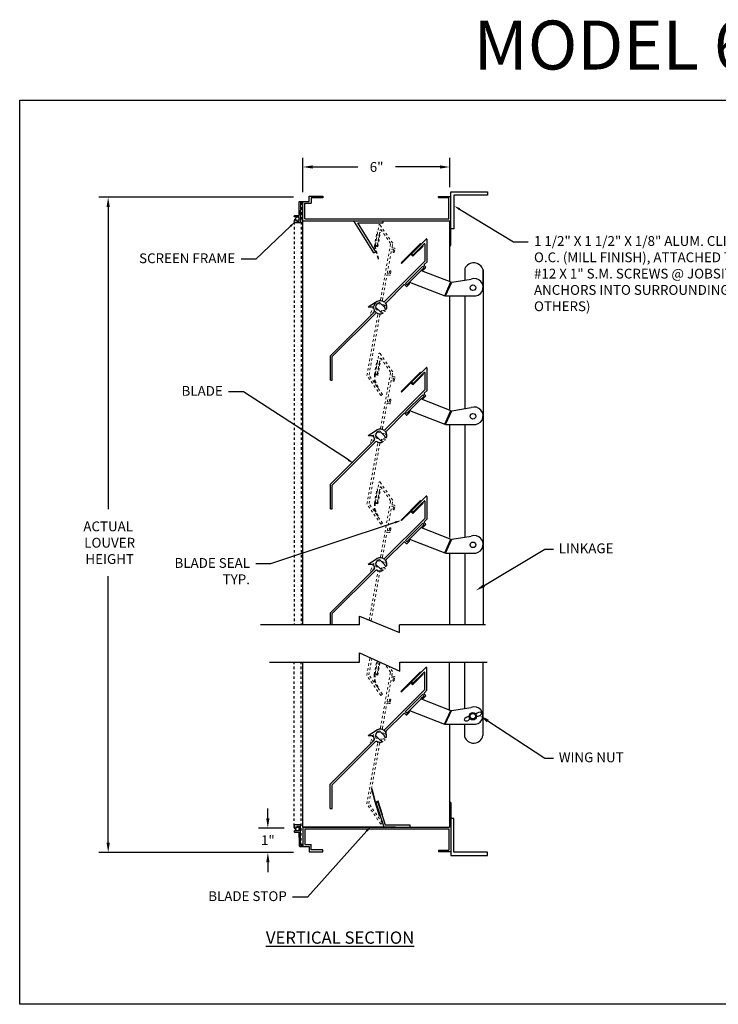
# Model space of a CAD drawing. Extents: x -24.6 to 32.4, y -20 to 20.3.
# Drawn here: x -24.6 to 3.9, y -20 to 20.3 of the extents above; entities that cross this region are included whole.
import ezdxf
from ezdxf import colors
from ezdxf.entities.mleader import LeaderData, LeaderLine
from ezdxf.math import Vec2, Vec3

# ---------------------------------------------------------------- set-up
doc = ezdxf.new("R2010")
doc.units = 0
doc.header["$LTSCALE"] = 0.2
doc.header["$MEASUREMENT"] = 0
doc.linetypes.add('DASHED', pattern=[0.75, 0.5, -0.25])
doc.layers.get('0').update_dxf_attribs({"linetype": 'CONTINUOUS'})
doc.layers.add('PART', color=7, linetype='CONTINUOUS')
doc.styles.add('DG', font='txt.shx', dxfattribs={"width": 0.8})
doc.dimstyles.new('STANDARD 2', dxfattribs={"dimtxt": 0.4, "dimasz": 0.4, "dimexe": 0.38, "dimexo": 0.38, "dimgap": 0.5, "dimtad": 0, "dimtih": 1, "dimtoh": 1, "dimdec": 5, "dimzin": 0, "dimdsep": 46, "dimlunit": 5, "dimtxsty": 'Standard', "dimcen": 0.09, "dimadec": 0, "dimazin": 0, "dimtfac": 1, "dimtdec": 5, "dimtofl": 0, "dimtmove": 0, "dimatfit": 3, "dimfxl": 1, "dimtolj": 1, "dimtzin": 0, "dimarcsym": 0})

# ---------------------------------------------------------------- blocks, each defined once
blk = doc.blocks.new('*D8')
at = {"color": 0, "lineweight": -2}
for p, q in [((-13.08, 13.218), (-13.08, 14.626)), ((-7.078, 13.425), (-7.078, 14.626)), ((-12.68, 14.246), (-10.829, 14.246)), ((-7.478, 14.246), (-9.295, 14.246))]:
    blk.add_line(p, q, dxfattribs=at)
at = {"color": 0}
for points in [[(-12.68, 14.313), (-12.68, 14.18), (-13.08, 14.246)], [(-7.478, 14.313), (-7.478, 14.18), (-7.078, 14.246)]]:
    blk.add_solid(points, dxfattribs=at)
at = {"color": 0, "insert": (-10.062, 14.246), "char_height": 0.4, "attachment_point": 5}
blk.add_mtext('\\A1;6"', dxfattribs=at)
blk = doc.blocks.new('470 CB')
for p, q in [((-0.612, -0.098), (-0.043, 0.471)), ((0, -0.454), (0, 0.454)), ((-0.555, -0.155), (-0.124, 0.276)), ((-0.081, -0.422), (-0.081, 0.258)), ((-1.721, -2.062), (-0.081, -0.422)), ((-0.884, -1.338), (-0.177, -0.631)), ((-0.191, -0.758), (-0.12, -0.687)), ((-0.191, -0.793), (-0.191, -0.793)), ((-0.12, -0.687), (-0.177, -0.631)), ((-0.156, -0.793), (-0.059, -0.696)), ((-0.115, -0.569), (0, -0.454)), ((-0.059, -0.661), (-0.115, -0.604)), ((-1.664, -2.118), (-0.945, -1.399)), ((-0.853, -1.456), (-0.91, -1.399)), ((-0.827, -1.394), (-0.884, -1.338)), ((-0.757, -1.324), (-0.827, -1.394)), ((-0.721, -1.359), (-0.818, -1.456)), ((-0.721, -1.324), (-0.721, -1.324)), ((-2.105, -2.122), (-2.402, -2.312)), ((-2.183, -2.312), (-2.402, -2.312)), ((-2.102, -2.302), (-1.905, -2.499)), ((-1.925, -2.125), (-1.728, -2.323)), ((-1.719, -2.376), (-1.718, -2.377)), ((-3.95, -4.291), (-2.166, -2.506)), ((-3.87, -4.324), (-2.109, -2.563)), ((-1.851, -2.509), (-1.851, -2.51)), ((-3.95, -5.291), (-3.95, -4.291)), ((-3.87, -5.291), (-3.87, -4.324)), ((-3.95, -5.291), (-3.87, -5.291))]:
    blk.add_line(p, q)
for centre, radius, start, end in [((-0.025, 0.454), 0.025, 0, 135), ((-0.106, 0.258), 0.025, 0, 135), ((-0.583, -0.126), 0.0405, 135, 315), ((-0.173, -0.776), 0.025, 135, 225), ((-0.173, -0.776), 0.025, 225, 315), ((-0.098, -0.587), 0.025, 135, 225), ((-0.076, -0.679), 0.025, 315, 45), ((-0.928, -1.417), 0.025, 45, 135), ((-0.836, -1.438), 0.025, 225, 315), ((-0.739, -1.341), 0.025, 45, 135), ((-0.739, -1.341), 0.025, 315, 45), ((-1.915, -2.312), 0.269, 180, 207.0237), ((-1.915, -2.312), 0.269, 62.9763, 135), ((-1.915, -2.312), 0.188, 93.1897, 176.8103), ((-1.765, -2.018), 0.062, 242.9763, 315), ((-1.915, -2.312), 0.188, 351.0869, 356.8103), ((-1.69, -2.348), 0.04, 171.0869, 225), ((-1.689, -2.348), 0.04, 225, 350.9043), ((-1.621, -2.162), 0.062, 135, 207.0237), ((-1.915, -2.312), 0.269, 350.9043, 27.0237), ((-2.209, -2.462), 0.062, 315, 27.0237), ((-2.065, -2.607), 0.062, 62.9763, 135), ((-1.915, -2.312), 0.269, 242.9763, 279.0957), ((-1.915, -2.312), 0.188, 273.1897, 278.9131), ((-1.88, -2.537), 0.04, 45, 98.9131), ((-1.879, -2.538), 0.04, 279.0957, 45)]:
    blk.add_arc(centre, radius, start, end)
blk = doc.blocks.new('A$C71B47F37')
at = {"linetype": 'Continuous'}
for p, q in [((0.125, 1.5), (0, 1.5)), ((0, 1.5), (0, 0)), ((0.125, 0.125), (0.125, 1.5)), ((0, 0), (1.5, 0)), ((1.5, 0.125), (0.125, 0.125)), ((1.5, 0), (1.5, 0.125))]:
    blk.add_line(p, q, dxfattribs=at)
blk = doc.blocks.new('*D11')
at = {"color": 0, "lineweight": -2}
for p, q in [((-13.46, 13.008), (-21.406, 13.008)), ((-21.026, 12.608), (-21.026, 0.266)), ((-21.026, -13.354), (-21.026, -2.468)), ((-13.661, -13.754), (-21.406, -13.754))]:
    blk.add_line(p, q, dxfattribs=at)
at = {"color": 0}
for points in [[(-21.092, 12.608), (-20.959, 12.608), (-21.026, 13.008)], [(-21.092, -13.354), (-20.959, -13.354), (-21.026, -13.754)]]:
    blk.add_solid(points, dxfattribs=at)
at = {"color": 0, "insert": (-21.026, -1.101), "char_height": 0.4, "attachment_point": 5}
blk.add_mtext('\\A1;ACTUAL\\P LOUVER\\P HEIGHT', dxfattribs=at)
blk = doc.blocks.new('*D12')
at = {"layer": 'PART', "color": 0, "lineweight": -2}
for p, q in [((-14.504, -12.354), (-14.504, -11.954)), ((-13.84, -12.754), (-14.884, -12.754)), ((-13.46, -13.754), (-14.884, -13.754)), ((-14.504, -14.154), (-14.504, -14.554))]:
    blk.add_line(p, q, dxfattribs=at)
at = {"layer": 'PART', "color": 0}
for points in [[(-14.571, -12.354), (-14.438, -12.354), (-14.504, -12.754)], [(-14.571, -14.154), (-14.438, -14.154), (-14.504, -13.754)]]:
    blk.add_solid(points, dxfattribs=at)
at = {"layer": 'PART', "color": 0, "insert": (-14.504, -13.254), "char_height": 0.4, "attachment_point": 5}
blk.add_mtext('\\A1;1"', dxfattribs=at)

msp = doc.modelspace()

# ---------------------------------------------------------------- linework, layer by layer
for p, q in [((-12.817562, 13.055456), (-12.260216, 13.055456)), ((-12.817562, 12.838222), (-12.817562, 13.055456)), ((-12.738932, 12.983783), (-12.738932, 12.76602)), ((-12.260216, 12.983783), (-12.738932, 12.983783)), ((-12.260216, 13.055456), (-12.260216, 12.983783)), ((-7.527769, 12.994538), (-7.527769, 13.044556)), ((-7.107622, 12.124234), (-7.107622, 12.994538)), ((-7.027594, 11.043856), (-7.027594, 13.044556)), ((-13.079711, 12.044206), (-13.079711, 12.838222)), ((-7.077611, 9.569763), (-7.077611, 12.044206)), ((-9.061417, 10.327312), (-8.268043, 11.120686)), ((-8.641395, 10.702079), (-8.245416, 11.098058)), ((-8.58412, 10.644803), (-8.18814, 11.040783)), ((-8.58412, 10.599548), (-8.165512, 11.018155)), ((-8.268043, 11.120686), (-8.245416, 11.098058)), ((-8.18814, 11.040783), (-8.165512, 11.018155)), ((-8.664023, 10.679451), (-9.038789, 10.304685)), ((-8.664023, 10.679451), (-8.58412, 10.599548)), ((-8.641395, 10.702079), (-8.58412, 10.644803)), ((-9.061417, 10.327312), (-9.038789, 10.304685)), ((-8.240469, 10.021205), (-8.190654, 10.07102)), ((-8.240469, 10.021205), (-8.715754, 9.54592)), ((-8.715754, 9.54592), (-8.756339, 9.505335)), ((-9.718174, 8.576263), (-9.716957, 8.576044)), ((-9.751447, 8.391231), (-9.750231, 8.391012)), ((-9.061417, 5.075474), (-8.268043, 5.868848)), ((-8.641395, 5.450241), (-8.245416, 5.846221)), ((-8.58412, 5.392965), (-8.18814, 5.788945)), ((-8.58412, 5.347711), (-8.165512, 5.766318)), ((-8.268043, 5.868848), (-8.245416, 5.846221)), ((-8.18814, 5.788945), (-8.165512, 5.766318)), ((-8.664023, 5.427614), (-9.038789, 5.052847)), ((-8.664023, 5.427614), (-8.58412, 5.347711)), ((-8.641395, 5.450241), (-8.58412, 5.392965)), ((-9.061417, 5.075474), (-9.038789, 5.052847)), ((-8.240469, 4.769367), (-8.715754, 4.294082)), ((-8.240469, 4.769367), (-8.190654, 4.819183)), ((-8.715754, 4.294082), (-8.756339, 4.253497)), ((-9.061417, -0.176363), (-8.268043, 0.617011)), ((-8.641395, 0.198404), (-8.245416, 0.594383)), ((-8.612758, 0.227041), (-8.043434, 0.796365)), ((-8.58412, 0.141128), (-8.18814, 0.537108)), ((-8.58412, 0.095873), (-8.165512, 0.51448)), ((-8.555482, 0.169766), (-8.124434, 0.600813)), ((-8.268043, 0.617011), (-8.245416, 0.594383)), ((-8.18814, 0.537108), (-8.165512, 0.51448)), ((-8.081757, -0.096821), (-8.081757, 0.583136)), ((-8.000757, -0.128958), (-8.000757, 0.778687)), ((-8.664023, 0.175776), (-9.038789, -0.19899)), ((-8.664023, 0.175776), (-8.58412, 0.095873)), ((-8.641395, 0.198404), (-8.58412, 0.141128)), ((-9.72175, -1.736814), (-8.081757, -0.096821)), ((-9.061417, -0.176363), (-9.038789, -0.19899)), ((-8.88464, -1.012841), (-8.177533, -0.305734)), ((-8.191675, -0.433014), (-8.120965, -0.362303)), ((-8.120965, -0.362303), (-8.177533, -0.305734)), ((-8.15632, -0.468369), (-8.059446, -0.371495)), ((-8.116015, -0.244216), (-8.000757, -0.128958)), ((-8.059446, -0.33614), (-8.116015, -0.279571)), ((-8.240469, -0.48247), (-8.715754, -0.957755)), ((-8.240469, -0.48247), (-8.190654, -0.432655)), ((-8.191675, -0.468369), (-8.191675, -0.468369)), ((-9.665182, -1.793383), (-8.946158, -1.07436)), ((-8.854234, -1.130928), (-8.910803, -1.07436)), ((-8.828072, -1.06941), (-8.88464, -1.012841)), ((-8.757361, -0.998699), (-8.828072, -1.06941)), ((-8.722006, -1.034054), (-8.818879, -1.130928)), ((-8.715754, -0.957755), (-8.756339, -0.99834)), ((-8.722006, -0.998699), (-8.722006, -0.998699)), ((-10.105615, -1.797531), (-10.403257, -1.987389)), ((-10.184257, -1.987389), (-10.403257, -1.987389)), ((-10.102966, -1.976956), (-9.905324, -2.174599)), ((-9.926189, -1.80018), (-9.728547, -1.997822)), ((-11.950757, -3.965821), (-10.166331, -2.181396)), ((-11.870757, -3.998958), (-10.109763, -2.237964)), ((-9.852224, -2.183858), (-9.85135, -2.184732)), ((-9.719288, -2.050922), (-9.718414, -2.051796)), ((-11.950757, -4.449885), (-11.950757, -3.965821)), ((-11.870757, -4.449885), (-11.870757, -3.998958)), ((-9.066795, -7.173152), (-8.273421, -6.379778)), ((-8.646774, -6.798385), (-8.250794, -6.402405)), ((-8.273421, -6.379778), (-8.250794, -6.402405)), ((-8.669401, -6.821012), (-9.044168, -7.195779)), ((-8.669401, -6.821012), (-8.589498, -6.900916)), ((-8.646774, -6.798385), (-8.589498, -6.855661)), ((-8.589498, -6.855661), (-8.193518, -6.459681)), ((-8.589498, -6.900916), (-8.170891, -6.482308)), ((-8.193518, -6.459681), (-8.170891, -6.482308)), ((-9.066795, -7.173152), (-9.044168, -7.195779)), ((-8.245848, -7.479259), (-8.721133, -7.954544)), ((-8.245848, -7.479259), (-8.196032, -7.429443)), ((-8.721133, -7.954544), (-8.761717, -7.995129)), ((-7.027594, -11.712857), (-7.082458, -11.712857)), ((-7.027594, -11.712857), (-7.027594, -13.713557)), ((-9.952445, -12.252816), (-9.922042, -12.242834)), ((-9.845084, -12.217566), (-9.814681, -12.207583)), ((-13.079711, -12.713207), (-13.079711, -13.503659)), ((-12.70458, -12.713207), (-13.079711, -12.713207)), ((-11.551706, -12.713207), (-11.631734, -12.713207)), ((-7.107622, -12.793235), (-7.107622, -13.663539)), ((-12.817562, -13.503659), (-12.817562, -13.720893)), ((-12.738932, -13.649221), (-12.738932, -13.431458)), ((-12.260216, -13.649221), (-12.738932, -13.649221)), ((-12.260216, -13.720893), (-12.260216, -13.649221)), ((-7.527769, -13.663539), (-7.527769, -13.713557)), ((-12.817562, -13.720893), (-12.260216, -13.720893))]:
    msp.add_line(p, q)
at = {"linetype": 'Continuous'}
for p, q in [((-13.079711, -4.449885), (-13.079711, 12.044206)), ((-10.174625, 10.736281), (-10.985886, 12.044206)), ((-10.091024, 10.784771), (-10.822584, 11.9642)), ((-10.822584, 11.9642), (-9.799491, 11.9642)), ((-9.799491, 11.9642), (-9.799491, 12.044206)), ((-10.174625, 10.736281), (-10.091024, 10.784771)), ((-6.462892, 10.101001), (-6.462892, 9.626579)), ((-8.240469, 10.021205), (-7.024258, 9.548414)), ((-6.995118, 9.54199), (-6.196572, 9.668905)), ((-5.712629, 10.049442), (-5.712629, -4.449885)), ((-5.712629, 9.334909), (-5.712629, 10.049442)), ((-8.715754, 9.54592), (-7.280472, 8.987967)), ((-7.280472, 8.987967), (-7.024258, 9.548414)), ((-7.251172, 8.981893), (-6.995118, 9.54199)), ((-7.251172, 8.981893), (-6.124541, 8.981893)), ((-6.462892, 8.981893), (-6.462892, 4.374741)), ((-10.184351, 8.516286), (-10.403427, 8.516286)), ((-8.240469, 4.769367), (-7.024258, 4.296577)), ((-8.715754, 4.294082), (-7.280472, 3.73613)), ((-7.280472, 3.73613), (-7.024258, 4.296577)), ((-7.251172, 3.730056), (-6.995118, 4.290153)), ((-6.995118, 4.290153), (-6.196572, 4.417068)), ((-7.251172, 3.730056), (-6.124541, 3.730056)), ((-6.462892, 3.730056), (-6.462892, -0.877096)), ((-8.240469, -0.48247), (-7.024258, -0.955261)), ((-8.715754, -0.957755), (-7.280472, -1.515708)), ((-7.280472, -1.515708), (-7.024258, -0.955261)), ((-7.251172, -1.521782), (-6.995118, -0.961685)), ((-6.995118, -0.961685), (-6.196572, -0.83477)), ((-7.251172, -1.521782), (-6.124541, -1.521782)), ((-6.462892, -1.521782), (-6.462892, -4.449885)), ((-10.764279, -4.094878), (-9.124676, -4.771082)), ((-10.764279, -4.449885), (-10.764279, -4.094878)), ((-10.764279, -4.449885), (-14.804125, -4.449885)), ((-5.608826, -4.449885), (-9.124676, -4.449885)), ((-9.124676, -4.771082), (-9.124676, -4.449885)), ((-10.764279, -5.60443), (-9.107773, -6.348255)), ((-10.764279, -5.976342), (-10.764279, -5.60443)), ((-14.432256, -5.976342), (-10.764279, -5.976342)), ((-13.079711, -12.713207), (-13.079711, -5.976342)), ((-9.107773, -5.976342), (-5.541214, -5.976342)), ((-9.107773, -6.348255), (-9.107773, -5.976342)), ((-6.46827, -5.976342), (-6.46827, -7.873885)), ((-5.718008, -5.976342), (-5.718008, -8.97523)), ((-8.245848, -7.479259), (-7.029636, -7.952049)), ((-8.721133, -7.954544), (-7.28585, -8.512496)), ((-7.28585, -8.512496), (-7.029636, -7.952049)), ((-7.25655, -8.51857), (-7.000497, -7.958473)), ((-7.000497, -7.958473), (-6.201951, -7.831558)), ((-7.25655, -8.51857), (-6.129919, -8.51857)), ((-7.082458, -8.51857), (-7.082458, -12.713207)), ((-6.46827, -8.51857), (-6.46827, -9.018844)), ((-10.017563, -11.684571), (-10.098951, -11.71172)), ((-10.098951, -11.71172), (-9.771941, -12.711902)), ((-10.017563, -11.684571), (-9.709354, -12.62725)), ((-12.948666, -12.713207), (-7.082458, -12.713207)), ((-9.709354, -12.62725), (-8.70372, -12.62725)), ((-8.70372, -12.62725), (-8.70372, -12.707478))]:
    msp.add_line(p, q, dxfattribs=at)
at = {"linetype": 'DASHED', "lineweight": 9}
for p, q in [((-10.109859, 11.078284), (-9.967359, 11.870718)), ((-10.030138, 11.063948), (-9.922248, 11.663918)), ((-9.404148, 11.135303), (-9.922227, 11.880563)), ((-9.489, 11.115456), (-9.877115, 11.673763)), ((-10.154586, 11.004896), (-10.050383, 11.595192)), ((-10.116221, 11.038155), (-10.018871, 11.589629)), ((-10.050383, 11.595192), (-10.018871, 11.589629)), ((-10.036454, 11.024074), (-9.939104, 11.575548)), ((-10.010504, 10.986999), (-9.907591, 11.569985)), ((-9.939104, 11.575548), (-9.907591, 11.569985)), ((-10.154586, 11.004896), (-10.005495, 10.488568)), ((-10.121783, 11.006643), (-10.010504, 10.986999)), ((-10.121783, 11.006643), (-9.974751, 10.497446)), ((-10.116221, 11.038155), (-10.036454, 11.024074)), ((-9.899486, 8.832769), (-9.489, 11.115456)), ((-9.625382, 9.905036), (-9.448394, 10.889249)), ((-9.369657, 10.87509), (-9.448394, 10.889249)), ((-9.432996, 10.974876), (-9.404148, 11.135303)), ((-9.334079, 10.931687), (-9.412816, 10.945846)), ((-9.387356, 10.776669), (-9.369657, 10.87509)), ((-9.338145, 10.76782), (-9.313898, 10.902657)), ((-9.974751, 10.497446), (-10.005495, 10.488568)), ((-9.367175, 10.747639), (-9.367175, 10.747639)), ((-9.820749, 8.81861), (-9.640779, 9.81941)), ((-9.546644, 9.890877), (-9.625382, 9.905036)), ((-9.533012, 9.825431), (-9.611749, 9.83959)), ((-9.528946, 9.989298), (-9.546644, 9.890877)), ((-9.479735, 9.980449), (-9.503982, 9.845612)), ((-9.499916, 10.009479), (-9.499916, 10.009479)), ((-10.180018, 8.563807), (-10.316039, 8.238023)), ((-10.031181, 8.664047), (-9.756085, 8.614578)), ((-10.457401, 5.730243), (-10.010764, 8.213962)), ((-10.372799, 5.748698), (-9.932027, 8.199803)), ((-10.13622, 8.363027), (-10.316039, 8.238023)), ((-10.075428, 8.417994), (-9.800332, 8.368524)), ((-10.109859, 5.826446), (-9.967359, 6.61888)), ((-9.404148, 5.883465), (-9.922227, 6.628725)), ((-10.154884, 5.757489), (-10.049663, 6.343436)), ((-10.117145, 5.786597), (-10.018167, 6.33778)), ((-10.049663, 6.343436), (-10.018167, 6.33778)), ((-10.03742, 5.77228), (-9.938442, 6.323464)), ((-10.030138, 5.81211), (-9.922248, 6.41208)), ((-10.01158, 5.735128), (-9.906946, 6.317808)), ((-9.938442, 6.323464), (-9.906946, 6.317808)), ((-9.489, 5.863618), (-9.877115, 6.421925)), ((-9.886606, 4.90915), (-10.457401, 5.730243)), ((-9.820919, 4.954814), (-10.372799, 5.748698)), ((-10.154884, 5.757489), (-10.147671, 5.509495)), ((-10.122801, 5.755101), (-10.01158, 5.735128)), ((-10.122801, 5.755101), (-10.115698, 5.510885)), ((-10.117145, 5.786597), (-10.03742, 5.77228)), ((-9.899486, 3.580931), (-9.489, 5.863618)), ((-9.625382, 4.653199), (-9.448394, 5.637412)), ((-9.369657, 5.623253), (-9.448394, 5.637412)), ((-9.432996, 5.723038), (-9.404148, 5.883465)), ((-9.334079, 5.679849), (-9.412816, 5.694008)), ((-9.338145, 5.515982), (-9.313898, 5.650819)), ((-10.020906, 5.240459), (-10.134116, 5.457484)), ((-9.992534, 5.255259), (-10.105532, 5.471876)), ((-9.992534, 5.255259), (-10.020906, 5.240459)), ((-9.387356, 5.524831), (-9.369657, 5.623253)), ((-9.367175, 5.495801), (-9.367175, 5.495801)), ((-9.886606, 4.90915), (-9.820919, 4.954814)), ((-9.820749, 3.566772), (-9.640779, 4.567572)), ((-9.546644, 4.63904), (-9.625382, 4.653199)), ((-9.533012, 4.573594), (-9.611749, 4.587753)), ((-9.528946, 4.737461), (-9.546644, 4.63904)), ((-9.479735, 4.728612), (-9.503982, 4.593774)), ((-9.499916, 4.757642), (-9.499916, 4.757642)), ((-10.180018, 3.311969), (-10.316039, 2.986186)), ((-10.031181, 3.41221), (-9.756085, 3.36274)), ((-10.457401, 0.478405), (-10.010764, 2.962124)), ((-10.372799, 0.49686), (-9.932027, 2.947965)), ((-10.13622, 3.11119), (-10.316039, 2.986186)), ((-10.075428, 3.166156), (-9.800332, 3.116687)), ((-10.109859, 0.574609), (-9.967359, 1.367043)), ((-9.404148, 0.631628), (-9.922227, 1.376888)), ((-10.154884, 0.505651), (-10.049663, 1.091599)), ((-10.117145, 0.534759), (-10.018167, 1.085943)), ((-10.049663, 1.091599), (-10.018167, 1.085943)), ((-10.03742, 0.520443), (-9.938442, 1.071626)), ((-10.030138, 0.560273), (-9.922248, 1.160243)), ((-10.01158, 0.483291), (-9.906946, 1.065971)), ((-9.938442, 1.071626), (-9.906946, 1.065971)), ((-9.489, 0.611781), (-9.877115, 1.170088)), ((-9.886606, -0.342688), (-10.457401, 0.478405)), ((-9.820919, -0.297024), (-10.372799, 0.49686)), ((-10.154884, 0.505651), (-10.147671, 0.257658)), ((-10.122801, 0.503263), (-10.01158, 0.483291)), ((-10.122801, 0.503263), (-10.115698, 0.259048)), ((-10.117145, 0.534759), (-10.03742, 0.520443)), ((-9.899486, -1.670906), (-9.489, 0.611781)), ((-9.432996, 0.471201), (-9.404148, 0.631628)), ((-9.334079, 0.428012), (-9.412816, 0.442171)), ((-10.020906, -0.011379), (-10.134116, 0.205646)), ((-9.992534, 0.003421), (-10.105532, 0.220039)), ((-9.992534, 0.003421), (-10.020906, -0.011379)), ((-9.625382, -0.598639), (-9.448394, 0.385574)), ((-9.369657, 0.371415), (-9.448394, 0.385574)), ((-9.387356, 0.272994), (-9.369657, 0.371415)), ((-9.367175, 0.243964), (-9.367175, 0.243964)), ((-9.338145, 0.264145), (-9.313898, 0.398982)), ((-9.886606, -0.342688), (-9.820919, -0.297024)), ((-9.820749, -1.685065), (-9.640779, -0.684265)), ((-9.546644, -0.612798), (-9.625382, -0.598639)), ((-9.533012, -0.678244), (-9.611749, -0.664085)), ((-9.528946, -0.514377), (-9.546644, -0.612798)), ((-9.479735, -0.523226), (-9.503982, -0.658063)), ((-9.499916, -0.494196), (-9.499916, -0.494196)), ((-10.180018, -1.939868), (-10.316039, -2.265652)), ((-10.031181, -1.839628), (-9.756085, -1.889097)), ((-10.364992, -4.259552), (-10.010764, -2.289713)), ((-10.13622, -2.140648), (-10.316039, -2.265652)), ((-10.289321, -4.29076), (-9.932027, -2.303872)), ((-10.075428, -2.085681), (-9.800332, -2.135151)), ((-10.46278, -6.518383), (-10.333233, -5.797983)), ((-10.378178, -6.499929), (-10.258023, -5.831755)), ((-10.160262, -6.491137), (-10.057985, -5.921579)), ((-10.122523, -6.462029), (-10.027899, -5.935088)), ((-10.115238, -6.42218), (-10.027665, -5.935193)), ((-10.042799, -6.476346), (-9.951744, -5.969284)), ((-10.035517, -6.436516), (-9.951515, -5.969387)), ((-10.016958, -6.513498), (-9.921658, -5.982794)), ((-9.904865, -8.667695), (-9.494378, -6.385008)), ((-9.494378, -6.385008), (-9.706967, -6.079197)), ((-9.409526, -6.365161), (-9.56355, -6.143596)), ((-9.438375, -6.525588), (-9.409526, -6.365161)), ((-9.891985, -7.339476), (-10.46278, -6.518383)), ((-9.826297, -7.293813), (-10.378178, -6.499929)), ((-10.160262, -6.491137), (-10.15305, -6.739131)), ((-10.026284, -7.008167), (-10.139495, -6.791142)), ((-10.128179, -6.493525), (-10.016958, -6.513498)), ((-10.128179, -6.493525), (-10.121077, -6.737741)), ((-10.122523, -6.462029), (-10.042799, -6.476346)), ((-9.997913, -6.993367), (-10.11091, -6.77675)), ((-9.63076, -7.595427), (-9.453773, -6.611214)), ((-9.375036, -6.625373), (-9.453773, -6.611214)), ((-9.339457, -6.568777), (-9.418194, -6.554618)), ((-9.392734, -6.723795), (-9.375036, -6.625373)), ((-9.372554, -6.752825), (-9.372554, -6.752825)), ((-9.343524, -6.732644), (-9.319277, -6.597807)), ((-9.997913, -6.993367), (-10.026284, -7.008167)), ((-9.891985, -7.339476), (-9.826297, -7.293813)), ((-9.552023, -7.609586), (-9.63076, -7.595427)), ((-9.534324, -7.511165), (-9.552023, -7.609586)), ((-9.485114, -7.520014), (-9.509361, -7.654852)), ((-9.505294, -7.490984), (-9.505294, -7.490984)), ((-9.826128, -8.681854), (-9.646158, -7.681054)), ((-9.538391, -7.675032), (-9.617128, -7.660873)), ((-10.03656, -8.836416), (-9.761464, -8.885886)), ((-10.185396, -8.936657), (-10.321418, -9.26244)), ((-10.141598, -9.137436), (-10.321418, -9.26244)), ((-10.080806, -9.08247), (-9.80571, -9.131939)), ((-10.46278, -11.770221), (-10.016142, -9.286502)), ((-10.378178, -11.751766), (-9.937405, -9.300661)), ((-9.891985, -12.591314), (-10.46278, -11.770221)), ((-9.826297, -12.54565), (-10.378178, -11.751766)), ((-9.891985, -12.591314), (-9.826297, -12.54565))]:
    msp.add_line(p, q, dxfattribs=at)
at = {"lineweight": 0}
for p, q in [((-10.239827, -11.154375), (-10.270856, -11.1622)), ((-10.139437, -11.683307), (-10.270856, -11.1622)), ((-10.10714, -11.680514), (-10.239827, -11.154375)), ((-10.10714, -11.680514), (-9.999358, -11.645126)), ((-9.999358, -11.645126), (-9.814681, -12.207583)), ((-10.139437, -11.683307), (-9.952445, -12.252816)), ((-10.096736, -11.710779), (-10.019778, -11.685511)), ((-10.096736, -11.710779), (-9.922042, -12.242834)), ((-10.019778, -11.685511), (-9.845084, -12.217566))]:
    msp.add_line(p, q, dxfattribs=at)
msp.add_lwpolyline([(-24.639593, 16.977157), (32.427493, 16.977157), (32.427493, -19.95513), (-24.639593, -19.95513)], close=True)
for points in [[(-13.109736, 12.778222, -0.414213562), (-13.119711, 12.788197), (-13.119711, 12.788247, 0.414213562), (-13.129686, 12.798222), (-13.154736, 12.798222, 0.414213562), (-13.164711, 12.788247), (-13.164711, 12.663247), (-13.164711, 11.979222, -0.414213562), (-13.180711, 11.963222), (-13.408711, 11.963222, -0.414213562), (-13.424711, 11.979222), (-13.424711, 12.017015, -0.339454259), (-13.402476, 12.045992), (-13.330711, 12.065222), (-13.321295, 12.030081, 0.339454259), (-13.305841, 12.018222), (-13.235711, 12.018222, 0.414213562), (-13.219711, 12.034222), (-13.219711, 12.189222, 0.414213562), (-13.235711, 12.205222), (-13.408711, 12.205222, -0.414213562), (-13.424711, 12.221222), (-13.424711, 12.244222, -0.414213562), (-13.408711, 12.260222), (-13.235711, 12.260222, 0.414213562), (-13.219711, 12.276222), (-13.219711, 12.474222), (-13.219711, 12.276222), (-13.219711, 12.48756), (-13.219711, 12.50756), (-13.219711, 12.61256), (-13.209711, 12.62256), (-13.219711, 12.63256), (-13.219711, 12.697222), (-13.219711, 12.822222, -0.414213562), (-13.203711, 12.838222), (-13.095711, 12.838222, -0.414213562), (-13.079711, 12.822222), (-13.079711, 12.794222, -0.414213562), (-13.095711, 12.778222)], [(-13.109736, -13.443659, 0.414213562), (-13.119711, -13.453634), (-13.119711, -13.453684, -0.414213562), (-13.129686, -13.463659), (-13.154736, -13.463659, -0.414213562), (-13.164711, -13.453684), (-13.164711, -13.328684), (-13.164711, -12.644659, 0.414213562), (-13.180711, -12.628659), (-13.408711, -12.628659, 0.414213562), (-13.424711, -12.644659), (-13.424711, -12.682452, 0.339454259), (-13.402476, -12.71143), (-13.330711, -12.730659), (-13.321295, -12.695518, -0.339454259), (-13.305841, -12.683659), (-13.235711, -12.683659, -0.414213562), (-13.219711, -12.699659), (-13.219711, -12.854659, -0.414213562), (-13.235711, -12.870659), (-13.408711, -12.870659, 0.414213562), (-13.424711, -12.886659), (-13.424711, -12.909659, 0.414213562), (-13.408711, -12.925659), (-13.235711, -12.925659, -0.414213562), (-13.219711, -12.941659), (-13.219711, -13.139659), (-13.219711, -12.941659), (-13.219711, -13.152998), (-13.219711, -13.172998), (-13.219711, -13.277998), (-13.209711, -13.287998), (-13.219711, -13.297998), (-13.219711, -13.362659), (-13.219711, -13.487659, 0.414213562), (-13.203711, -13.503659), (-13.095711, -13.503659, 0.414213562), (-13.079711, -13.487659), (-13.079711, -13.459659, 0.414213562), (-13.095711, -13.443659)]]:
    msp.add_lwpolyline(points, format="xyb", close=True)
for centre in [(-13.294041, 12.130892), (-13.294041, -12.79633)]:
    msp.add_circle(centre, 0.07433)
at = {"linetype": 'Continuous'}
for centre, radius in [((-6.126273, 9.315683), 0.114424), ((-6.126273, 4.063846), 0.114424), ((-6.126273, -1.187992), 0.114424), ((-6.129584, -8.189694), 0.151239), ((-6.131651, -8.184782), 0.114384)]:
    msp.add_circle(centre, radius, dxfattribs=at)
at = {"linetype": 'DASHED', "lineweight": 9}
for centre, radius, start, end in [((-9.942754, 11.866293), 0.025, 34.8056807, 169.8056807), ((-9.897643, 11.659493), 0.025, 34.8056807, 169.8056807), ((-10.069999, 11.071116), 0.0405, 169.8056807, 349.8056807), ((-9.408391, 10.970451), 0.025, 169.8056807, 259.8056808), ((-9.338503, 10.907081), 0.025, 349.8056807, 79.8056807), ((-9.362751, 10.772244), 0.025, 169.8056807, 259.8056807), ((-9.362751, 10.772244), 0.025, 259.8056807, 349.8056808), ((-9.616174, 9.814985), 0.025, 79.8056807, 169.8056807), ((-9.528588, 9.850037), 0.025, 259.8056806, 349.8056807), ((-9.50434, 9.984874), 0.025, 79.8056803, 169.8056807), ((-9.50434, 9.984874), 0.025, 349.8056808, 79.8056807), ((-9.915757, 8.516286), 0.1875, 127.9953658, 211.6159956), ((-9.960508, 8.843742), 0.062, 277.7819643, 349.8056807), ((-9.759728, 8.807637), 0.062, 169.8056807, 241.8293971), ((-9.915757, 8.516286), 0.2685, 25.7099887, 61.8293971), ((-9.915757, 8.516286), 0.1875, 25.8925371, 31.6159956), ((-9.711094, 8.615632), 0.04, 205.8925371, 259.8056807), ((-9.709878, 8.615413), 0.04, 259.8056807, 25.7099887), ((-9.915757, 8.516286), 0.2685, 214.8056807, 241.8293971), ((-10.071785, 8.224935), 0.062, 349.8056807, 61.8293971), ((-9.871006, 8.18883), 0.062, 97.7819643, 169.8056807), ((-9.915757, 8.516286), 0.2685, 277.7819643, 313.9013728), ((-9.915757, 8.516286), 0.1875, 307.9953658, 313.7188244), ((-9.758527, 8.351862), 0.04, 79.8056807, 133.7188244), ((-9.75731, 8.351644), 0.04, 313.9013728, 79.8056807), ((-9.942754, 6.614455), 0.025, 34.8056807, 169.8056807), ((-9.897643, 6.407655), 0.025, 34.8056807, 169.8056807), ((-10.069999, 5.819278), 0.0405, 169.8056807, 349.8056807), ((-9.408391, 5.718614), 0.025, 169.8056807, 259.8056808), ((-9.338503, 5.655244), 0.025, 349.8056807, 79.8056807), ((-10.025736, 5.513501), 0.09, 181.6659044, 207.5486291), ((-9.362751, 5.520407), 0.025, 169.8056807, 259.8056807), ((-9.362751, 5.520407), 0.025, 259.8056807, 349.8056808), ((-9.616174, 4.563147), 0.025, 79.8056807, 169.8056807), ((-9.528588, 4.598199), 0.025, 259.8056806, 349.8056807), ((-9.50434, 4.733036), 0.025, 79.8056803, 169.8056807), ((-9.50434, 4.733036), 0.025, 349.8056808, 79.8056807), ((-9.915757, 3.264448), 0.1875, 127.9953658, 211.6159956), ((-9.960508, 3.591905), 0.062, 277.7819643, 349.8056807), ((-9.759728, 3.555799), 0.062, 169.8056807, 241.8293971), ((-9.915757, 3.264448), 0.2685, 25.7099887, 61.8293971), ((-9.915757, 3.264448), 0.1875, 25.8925371, 31.6159956), ((-9.709878, 3.363575), 0.04, 259.8056807, 25.7099887), ((-10.071785, 2.973097), 0.062, 349.8056807, 61.8293971), ((-9.871006, 2.936992), 0.062, 97.7819643, 169.8056807), ((-9.915757, 3.264448), 0.2685, 277.7819643, 313.9013728), ((-9.758527, 3.100025), 0.04, 79.8056807, 133.7188244), ((-9.75731, 3.099806), 0.04, 313.9013728, 79.8056807), ((-9.942754, 1.362618), 0.025, 34.8056807, 169.8056807), ((-9.897643, 1.155818), 0.025, 34.8056807, 169.8056807), ((-10.069999, 0.567441), 0.0405, 169.8056807, 349.8056807), ((-9.408391, 0.466776), 0.025, 169.8056807, 259.8056808), ((-9.338503, 0.403406), 0.025, 349.8056807, 79.8056807), ((-10.025736, 0.261664), 0.09, 181.6659044, 207.5486291), ((-9.362751, 0.268569), 0.025, 169.8056807, 259.8056807), ((-9.362751, 0.268569), 0.025, 259.8056807, 349.8056808), ((-9.616174, -0.68869), 0.025, 79.8056807, 169.8056807), ((-9.528588, -0.653638), 0.025, 259.8056806, 349.8056807), ((-9.50434, -0.518801), 0.025, 79.8056803, 169.8056807), ((-9.50434, -0.518801), 0.025, 349.8056808, 79.8056807), ((-9.915757, -1.987389), 0.1875, 127.9953658, 211.6159956), ((-9.960508, -1.659933), 0.062, 277.7819643, 349.8056807), ((-9.759728, -1.696038), 0.062, 169.8056807, 241.8293971), ((-9.915757, -1.987389), 0.2685, 25.7099887, 61.8293971), ((-9.915757, -1.987389), 0.1875, 25.8925371, 31.6159956), ((-9.709878, -1.888262), 0.04, 259.8056807, 25.7099887), ((-10.071785, -2.27874), 0.062, 349.8056807, 61.8293971), ((-9.871006, -2.314845), 0.062, 97.7819643, 169.8056807), ((-9.915757, -1.987389), 0.2685, 277.7819643, 313.9013728), ((-9.758527, -2.151813), 0.04, 79.8056807, 133.7188244), ((-9.75731, -2.152031), 0.04, 313.9013728, 79.8056807), ((-10.075377, -6.429348), 0.0405, 169.8056807, 349.8056807), ((-10.031115, -6.735125), 0.09, 181.6659044, 207.5486291), ((-9.41377, -6.530012), 0.025, 169.8056807, 259.8056808), ((-9.368129, -6.728219), 0.025, 169.8056807, 259.8056807), ((-9.368129, -6.728219), 0.025, 259.8056807, 349.8056808), ((-9.343882, -6.593382), 0.025, 349.8056807, 79.8056807), ((-9.509719, -7.51559), 0.025, 79.8056803, 169.8056807), ((-9.509719, -7.51559), 0.025, 349.8056808, 79.8056807), ((-9.621553, -7.685479), 0.025, 79.8056807, 169.8056807), ((-9.533966, -7.650427), 0.025, 259.8056806, 349.8056807), ((-9.921135, -8.984178), 0.1875, 127.9953658, 211.6159956), ((-9.965886, -8.656721), 0.062, 277.7819643, 349.8056807), ((-9.765106, -8.692827), 0.062, 169.8056807, 241.8293971), ((-9.921135, -8.984178), 0.2685, 25.7099887, 61.8293971), ((-10.077164, -9.275529), 0.062, 349.8056807, 61.8293971), ((-9.921135, -8.984178), 0.2685, 277.7819643, 313.9013728), ((-9.763905, -9.148601), 0.04, 79.8056807, 133.7188244), ((-9.921135, -8.984178), 0.1875, 25.8925371, 31.6159956), ((-9.762689, -9.14882), 0.04, 313.9013728, 79.8056807), ((-9.715256, -8.885051), 0.04, 259.8056807, 25.7099887), ((-9.876384, -9.311634), 0.062, 97.7819643, 169.8056807)]:
    msp.add_arc(centre, radius, start, end, dxfattribs=at)
at = {"linetype": 'Continuous'}
for centre, radius, start, end in [((-6.098552, 9.918181), 0.407635, 18.7842672, 153.3532634), ((-6.069855, 9.334909), 0.357226, 261.1943992, 110.7765633), ((-6.069855, 4.083072), 0.357226, 261.1943992, 110.7765633), ((-6.069855, -1.168766), 0.357226, 261.1943992, 110.7765633), ((-6.075234, -8.165554), 0.357226, 261.1943992, 110.7765633), ((-5.853542, -8.209963), 0.183589, 62.9903888, 145.1617337), ((-6.315027, -8.39816), 0.183589, 78.3924017, 161.3817411), ((-6.389948, -8.224341), 0.15194, 229.3094725, 337.6935407), ((-5.921543, -8.033321), 0.15194, 247.7105578, 355.0626574), ((-6.098716, -8.903368), 0.387176, 197.3527371, 349.3012595)]:
    msp.add_arc(centre, radius, start, end, dxfattribs=at)
for centre, radius, start, end in [((-9.915757, 8.516286), 0.2685, 97.7819643, 169.8056807), ((-8.106757, 0.583136), 0.025, 0, 135), ((-8.025757, 0.778687), 0.025, 0, 135), ((-8.58412, 0.198404), 0.0405, 135, 315), ((-8.098337, -0.261894), 0.025, 135, 225.0000001), ((-8.077124, -0.353818), 0.025, 315, 45), ((-8.173998, -0.450691), 0.025, 135, 225), ((-8.173998, -0.450691), 0.025, 225, 315.0000001), ((-8.928481, -1.092037), 0.025, 45, 135), ((-8.836557, -1.11325), 0.025, 224.9999999, 315), ((-8.739683, -1.016377), 0.025, 44.9999996, 135), ((-8.739683, -1.016377), 0.025, 315.0000001, 45), ((-9.915757, -1.987389), 0.2685, 180, 207.0237164), ((-9.915757, -1.987389), 0.2685, 62.9762836, 135), ((-9.915757, -1.987389), 0.1875, 93.1896851, 176.8103149), ((-9.765591, -1.692974), 0.062, 242.9762836, 315), ((-9.915757, -1.987389), 0.1875, 351.0868564, 356.8103149), ((-9.621341, -1.837223), 0.062, 135, 207.0237164), ((-9.915757, -1.987389), 0.2685, 350.9043079, 27.0237164), ((-10.210172, -2.137555), 0.062, 315, 27.0237164), ((-10.065922, -2.281805), 0.062, 62.9762836, 135), ((-9.915757, -1.987389), 0.2685, 242.9762836, 279.0956921), ((-9.915757, -1.987389), 0.1875, 273.1896851, 278.9131436), ((-9.880508, -2.212142), 0.04, 45, 98.9131436), ((-9.879634, -2.213016), 0.04, 279.0956921, 45), ((-9.691004, -2.022637), 0.04, 171.0868564, 225), ((-9.69013, -2.023511), 0.04, 225, 350.9043079)]:
    msp.add_arc(centre, radius, start, end)
at = {"linetype": 'DASHED', "lineweight": 0}
for centre in [(-10.027722, 5.512984), (-10.027722, 0.261146), (-10.0331, -6.735642)]:
    msp.add_arc(centre, 0.12, 181.6659044, 207.5486291, dxfattribs=at)
at = {"linetype": 'DASHED', "ltscale": 0.5}
for points in [[(-13.235711, 12.205222), (-13.294041, 12.205222), (-13.315515, 12.20196), (-13.341299, 12.188068), (-13.424711, 12.05152), (-13.424711, 12.017015)], [(-13.235711, -12.870659), (-13.294041, -12.870659), (-13.315515, -12.867397), (-13.341299, -12.853506), (-13.424711, -12.716958), (-13.424711, -12.682452)]]:
    msp.add_spline(points, degree=3, dxfattribs=at)
at = {"layer": 'PART'}
for p, q in [((-7.527769, 13.044556), (-7.027594, 13.044556)), ((-7.527769, 12.994538), (-7.107622, 12.994538)), ((-7.327699, 13.044556), (-7.077611, 13.044556)), ((-13.079711, 12.838222), (-12.817562, 12.838222)), ((-12.999683, 12.124234), (-12.999683, 12.76602)), ((-12.999683, 12.76602), (-12.738932, 12.76602)), ((-12.999683, 12.124234), (-9.108322, 12.124234)), ((-13.079711, 12.044206), (-7.077611, 12.044206)), ((-13.079711, -12.713207), (-9.078311, -12.713207)), ((-9.284384, -12.713207), (-13.079711, -12.713207)), ((-12.999683, -12.793235), (-7.107622, -12.793235)), ((-12.999683, -12.793235), (-12.999683, -13.431458)), ((-13.079711, -13.503659), (-12.817562, -13.503659)), ((-12.999683, -13.431458), (-12.738932, -13.431458)), ((-7.527769, -13.663539), (-7.107622, -13.663539)), ((-7.527769, -13.713557), (-7.027594, -13.713557)), ((-7.327699, -13.713557), (-7.077611, -13.713557))]:
    msp.add_line(p, q, dxfattribs=at)
at = {"layer": 'PART', "linetype": 'DASHED'}
for p, q in [((-13.142211, 12.798222), (-13.142211, -4.449885)), ((-13.424711, 11.998118), (-13.424711, -4.449885)), ((-13.424711, -12.663556), (-13.424711, -6.019152)), ((-13.142211, -13.463659), (-13.142211, -6.019152))]:
    msp.add_line(p, q, dxfattribs=at)
at = {"layer": 'PART', "linetype": 'Continuous'}
for p, q in [((-9.108322, 12.124234), (-7.107622, 12.124234)), ((-7.077611, 11.043856), (-7.027594, 11.043856)), ((-7.078654, 8.968752), (-7.078654, 4.356401)), ((-7.078654, 3.727443), (-7.078654, -0.884908)), ((-7.078654, -1.513866), (-7.078654, -4.449885)), ((-7.085346, -7.917659), (-7.085346, -5.975405))]:
    msp.add_line(p, q, dxfattribs=at)

# ---------------------------------------------------------------- block references
at = {"linetype": 'Continuous', "xscale": -1, "rotation": 179.9999887022268}
msp.add_blockref('A$C71B47F37', (-7.027594, 13.225132), dxfattribs=at)
for p in [(-8.000757, 10.82854), (-8.000757, 5.576702), (-8.006135, -6.671924)]:
    msp.add_blockref('470 CB', p)
at = {"linetype": 'Continuous', "rotation": 359.9999887022269}
msp.add_blockref('A$C71B47F37', (-7.027594, -13.872255), dxfattribs=at)

# ---------------------------------------------------------------- texts
at = {"linetype": 'Continuous', "insert": (-6.100925, 20.226853), "char_height": 2, "width": 21.716, "attachment_point": 1}
msp.add_mtext('{MODEL 670}', dxfattribs=at)
at = {"insert": (-14.582872, -16.981221), "char_height": 0.5, "width": 29.49431256, "attachment_point": 1}
msp.add_mtext('{\\LVERTICAL SECTION}', dxfattribs=at)

# ---------------------------------------------------------------- dimensions: what is measured, and where the dimension line sits
dim = msp.add_linear_dim(base=(-7.077611, 14.246441), p1=(-13.079711, 12.838222), p2=(-7.077611, 13.044556), dimstyle='STANDARD 2', override={"dimpost": '"'})
dim.commit()
dim.dimension.update_dxf_attribs({"geometry": '*D8', "text_midpoint": (-10.062027, 14.246441), "dimtype": 160})
dim = msp.add_linear_dim(base=(-21.02568, -13.753659), p1=(-13.079711, 13.007761), p2=(-13.28053, -13.753659), angle=90, text='ACTUAL\\P LOUVER\\P HEIGHT', dimstyle='STANDARD 2', override={"dimpost": '"'})
dim.commit()
dim.dimension.update_dxf_attribs({"geometry": '*D11', "text_midpoint": (-21.02568, -1.101156), "dimtype": 160})
at = {"layer": 'PART'}
dim = msp.add_linear_dim(base=(-14.504452, -12.753659), p1=(-13.079711, -13.753659), p2=(-13.459711, -12.753659), angle=90, dimstyle='STANDARD 2', override={"dimpost": '"'}, dxfattribs=at)
dim.commit()
dim.dimension.update_dxf_attribs({"geometry": '*D12', "text_midpoint": (-14.504452, -13.253659), "dimtype": 160})

# ---------------------------------------------------------------- leaders
ml = msp.add_multileader_mtext('Standard')
ml.set_content('1 1/2" X 1 1/2" X 1/8" ALUM. CLIP ANGLES @ 18" O.C. (MILL FINISH), ATTACHED TO LOUVERS W/ #12 X 1" S.M. SCREWS @ JOBSITE. (ALL ANCHORS INTO SURROUNDING CONDITIONS BY OTHERS)', color=256, style='DG')
ml.set_leader_properties()
ml.build(insert=Vec2(0, 0))
ml.multileader.update_dxf_attribs({"dogleg_length": 0.2, "arrow_head_size": 0.27, "scale": 3})
ctx = ml.context
ctx.base_point, ctx.scale, ctx.char_height, ctx.arrow_head_size, ctx.landing_gap_size, ctx.plane_origin = Vec3(-3.87377, 11.183655), 3, 0.4, 0.27, 0.24, Vec3(-6.902594, 12.662632)
notes = []
notes.append((ctx, [(0, (1, 1, 0), (-4.47377, 11.183655), (1, 0), 0.6, [(0, [(-6.902594, 12.662632)], 0, [])])]))
ctx.mtext.insert, ctx.mtext.width, ctx.mtext.flow_direction = Vec3(-3.63377, 11.423655), 4.13964719, 5
ml = msp.add_multileader_mtext('Standard')
ml.set_content('SCREEN FRAME', color=256, style='DG')
ml.set_leader_properties()
ml.build(insert=Vec2(0, 0))
ml.multileader.update_dxf_attribs({"dogleg_length": 0.2, "arrow_head_size": 0.27, "scale": 3})
ctx = ml.context
ctx.base_point, ctx.scale, ctx.char_height, ctx.arrow_head_size, ctx.landing_gap_size, ctx.plane_origin = Vec3(-19.812911, 10.477457), 3, 0.4, 0.27, 0.24, Vec3(-14.175434, 8.6408)
ctx.text_align_type = 2
notes.append((ctx, [(1, (1, 1, 0), (-14.999578, 10.477457), (-1, 0), 0.6, [(0, [(-13.389488, 12.008552)], 0, [])])]))
ctx.mtext.insert, ctx.mtext.alignment, ctx.mtext.flow_direction = Vec3(-15.839578, 10.717457), 3, 5
ml = msp.add_multileader_mtext('Standard')
ml.set_content('BLADE', color=256, style='DG')
ml.set_leader_properties()
ml.build(insert=Vec2(0, 0))
ml.multileader.update_dxf_attribs({"dogleg_length": 0.2, "arrow_head_size": 0.27, "scale": 3})
ctx = ml.context
ctx.base_point, ctx.scale, ctx.char_height, ctx.arrow_head_size, ctx.landing_gap_size, ctx.plane_origin = Vec3(-18.078522, 5.058974), 3, 0.4, 0.27, 0.24, Vec3(-15.903661, 5.622984)
ctx.text_align_type = 2
notes.append((ctx, [(1, (1, 1, 0), (-15.505189, 5.058974), (-1, 0), 0.6, [(0, [(-10.99026, 2.131539)], 0, [])])]))
ctx.mtext.insert, ctx.mtext.alignment, ctx.mtext.flow_direction = Vec3(-16.345189, 5.298974), 3, 5
ml = msp.add_multileader_mtext('Standard')
ml.set_content('BLADE SEAL\\PTYP.', color=256, style='DG')
ml.set_leader_properties()
ml.build(insert=Vec2(0, 0))
ml.multileader.update_dxf_attribs({"dogleg_length": 0.2, "arrow_head_size": 0.27, "scale": 3})
ctx = ml.context
ctx.base_point, ctx.scale, ctx.char_height, ctx.arrow_head_size, ctx.landing_gap_size, ctx.plane_origin = Vec3(-18.568312, -1.967932), 3, 0.4, 0.27, 0.24, Vec3(-16.33716, -3.948965)
ctx.text_align_type = 2
notes.append((ctx, [(1, (1, 1, 0), (-14.394978, -1.967932), (-1, 0), 0.6, [(0, [(-9.050103, -0.187677)], 0, [])])]))
ctx.mtext.insert, ctx.mtext.alignment, ctx.mtext.flow_direction = Vec3(-15.234978, -1.727932), 3, 5
ml = msp.add_multileader_mtext('Standard')
ml.set_content(' LINKAGE', color=256)
ml.set_leader_properties()
ml.build(insert=Vec2(0, 0))
ml.multileader.update_dxf_attribs({"dogleg_length": 0.36, "arrow_head_size": 0.4})
ctx = ml.context
ctx.base_point, ctx.char_height, ctx.arrow_head_size, ctx.landing_gap_size, ctx.plane_origin = Vec3(-2.832858, -1.370825), 0.4, 0.4, 0.09, Vec3(-6.009707, -3.05465)
notes.append((ctx, [(0, (1, 1, 0), (-3.192858, -1.370825), (1, 0), 0.36, [(0, [(-6.009707, -3.05465)], 0, [])])]))
ctx.mtext.insert, ctx.mtext.flow_direction = Vec3(-2.742858, -1.130825), 5
ml = msp.add_multileader_mtext('Standard')
ml.set_content(' WING NUT', color=256)
ml.set_leader_properties()
ml.build(insert=Vec2(0, 0))
ml.multileader.update_dxf_attribs({"dogleg_length": 0.36, "arrow_head_size": 0.4})
ctx = ml.context
ctx.base_point, ctx.char_height, ctx.arrow_head_size, ctx.landing_gap_size, ctx.plane_origin = Vec3(-2.832229, -9.907495), 0.4, 0.4, 0.09, Vec3(-5.856579, -8.178851)
notes.append((ctx, [(0, (1, 1, 0), (-3.192229, -9.907495), (1, 0), 0.36, [(0, [(-5.856579, -8.160012)], 0, [])])]))
ctx.mtext.insert, ctx.mtext.flow_direction = Vec3(-2.742229, -9.667495), 5
ml = msp.add_multileader_mtext('Standard')
ml.set_content('BLADE STOP', color=256, style='DG')
ml.set_leader_properties()
ml.build(insert=Vec2(0, 0))
ml.multileader.update_dxf_attribs({"dogleg_length": 0.2, "arrow_head_size": 0.27, "scale": 3})
ctx = ml.context
ctx.base_point, ctx.scale, ctx.char_height, ctx.arrow_head_size, ctx.landing_gap_size, ctx.plane_origin = Vec3(-17.064686, -15.577199), 3, 0.4, 0.27, 0.24, Vec3(-13.289824, -15.013189)
ctx.text_align_type = 2
notes.append((ctx, [(1, (1, 1, 0), (-12.891352, -15.577199), (-1, 0), 0.6, [(0, [(-10.280113, -12.669008)], 0, [])])]))
ctx.mtext.insert, ctx.mtext.alignment, ctx.mtext.flow_direction = Vec3(-13.731352, -15.337199), 3, 5
for ctx, leaders in notes:
    for number, flags, end, landing, length, lines in leaders:
        leader = LeaderData()
        leader.index, (leader.has_last_leader_line, leader.has_dogleg_vector, leader.attachment_direction) = number, flags
        leader.last_leader_point, leader.dogleg_vector, leader.dogleg_length = Vec3(end), Vec3(landing), length
        for number, points, colour, breaks in lines:
            line = LeaderLine()
            line.index, line.vertices, line.color, line.breaks = number, Vec3.list(points), colors.encode_raw_color(colour), breaks
            leader.lines.append(line)
        ctx.leaders.append(leader)

doc.saveas('drawing.dxf')
